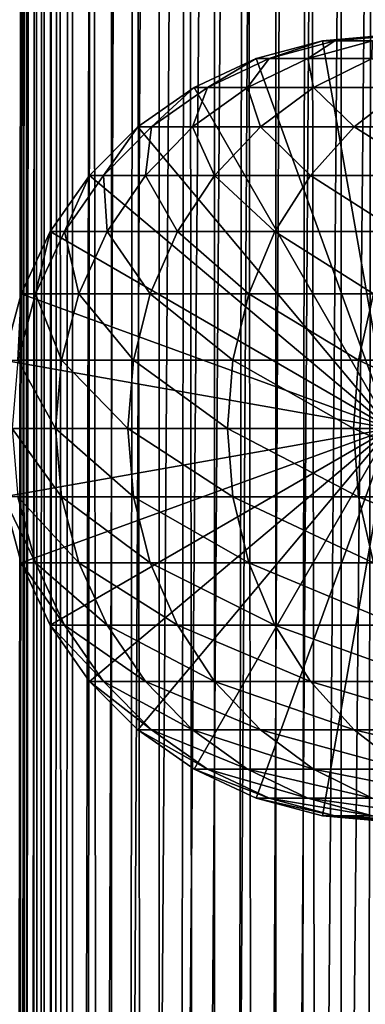
# Model space of a CAD drawing. Extents: x 0 to 500, y 0 to 1216.
# Drawn here: x 15 to 24, y 504 to 531 of the extents above; entities that cross this region are included whole.
import ezdxf

# ---------------------------------------------------------------- set-up
doc = ezdxf.new("R2010")
doc.units = 0
doc.header["$MEASUREMENT"] = 0

msp = doc.modelspace()

# ---------------------------------------------------------------- linework, layer by layer
for points in [[(12.795275, 1.5, 35.877907), (12.795275, 1214.5, 35.877907), (15.399998, 1214.5, 35.650024)], [(12.795275, 1.5, 35.877907), (15.399998, 1214.5, 35.650024), (15.399998, 1.5, 35.650024)], [(14.714835, 1214.5, 52.534107), (14.714835, 1.5, 52.534107), (14.549998, 1214.5, 50.650024)], [(14.549998, 1214.5, 50.650024), (14.714835, 1.5, 52.534107), (14.549998, 1.5, 50.650024)], [(14.549998, 1214.5, 50.650024), (14.549998, 1.5, 50.650024), (14.714835, 1214.5, 48.765942)], [(14.714835, 1214.5, 48.765942), (14.549998, 1.5, 50.650024), (14.714835, 1.5, 48.765942)], [(15.204332, 1214.5, 54.360943), (15.204332, 1.5, 54.360943), (14.714835, 1214.5, 52.534107)], [(14.714835, 1214.5, 52.534107), (15.204332, 1.5, 54.360943), (14.714835, 1.5, 52.534107)], [(14.714835, 1214.5, 48.765942), (14.714835, 1.5, 48.765942), (15.204332, 1214.5, 46.939106)], [(15.204332, 1214.5, 46.939106), (14.714835, 1.5, 48.765942), (15.204332, 1.5, 46.939106)], [(16.003624, 1214.5, 56.075024), (16.003624, 1.5, 56.075024), (15.204332, 1214.5, 54.360943)], [(15.204332, 1214.5, 54.360943), (16.003624, 1.5, 56.075024), (15.204332, 1.5, 54.360943)], [(15.204332, 1214.5, 46.939106), (15.204332, 1.5, 46.939106), (16.003624, 1214.5, 45.225025)], [(16.003624, 1214.5, 45.225025), (15.204332, 1.5, 46.939106), (16.003624, 1.5, 45.225025)], [(15.399998, 1.5, 35.650024), (15.399998, 1214.5, 35.650024), (37.899998, 1.5, 35.650024)], [(37.899998, 1.5, 35.650024), (15.399998, 1214.5, 35.650024), (37.899998, 1214.5, 35.650024)], [(17.088417, 1214.5, 57.624268), (17.088417, 1.5, 57.624268), (16.003624, 1214.5, 56.075024)], [(16.003624, 1214.5, 56.075024), (17.088417, 1.5, 57.624268), (16.003624, 1.5, 56.075024)], [(16.003624, 1214.5, 45.225025), (16.003624, 1.5, 45.225025), (17.088417, 1214.5, 43.675777)], [(17.088417, 1214.5, 43.675777), (16.003624, 1.5, 45.225025), (17.088417, 1.5, 43.675777)], [(18.425753, 1214.5, 58.961605), (18.425753, 1.5, 58.961605), (17.088417, 1214.5, 57.624268)], [(17.088417, 1214.5, 57.624268), (18.425753, 1.5, 58.961605), (17.088417, 1.5, 57.624268)], [(17.088417, 1214.5, 43.675777), (17.088417, 1.5, 43.675777), (18.425753, 1214.5, 42.338444)], [(18.425753, 1214.5, 42.338444), (17.088417, 1.5, 43.675777), (18.425753, 1.5, 42.338444)], [(19.974998, 1214.5, 60.046398), (19.974998, 1.5, 60.046398), (18.425753, 1214.5, 58.961605)], [(18.425753, 1214.5, 58.961605), (19.974998, 1.5, 60.046398), (18.425753, 1.5, 58.961605)], [(18.425753, 1214.5, 42.338444), (18.425753, 1.5, 42.338444), (19.974998, 1214.5, 41.253647)], [(19.974998, 1214.5, 41.253647), (18.425753, 1.5, 42.338444), (19.974998, 1.5, 41.253647)], [(37.899998, 1214.5, 65.650024), (19.4, 45.526279, 65.650024), (21.137777, 46.336617, 65.650024)], [(37.899998, 1214.5, 65.650024), (35.899998, 1180, 65.650024), (19.4, 45.526279, 65.650024)], [(21.689079, 1214.5, 60.845688), (21.689079, 1.5, 60.845688), (19.974998, 1214.5, 60.046398)], [(19.974998, 1214.5, 60.046398), (21.689079, 1.5, 60.845688), (19.974998, 1.5, 60.046398)], [(19.974998, 1214.5, 41.253647), (19.974998, 1.5, 41.253647), (21.689079, 1214.5, 40.454357)], [(21.689079, 1214.5, 40.454357), (19.974998, 1.5, 41.253647), (21.689079, 1.5, 40.454357)], [(21.137777, 46.336617, 65.650024), (22.989868, 46.832886, 65.650024), (37.899998, 1214.5, 65.650024)], [(23.515915, 1214.5, 61.335186), (23.515915, 1.5, 61.335186), (21.689079, 1214.5, 60.845688)], [(21.689079, 1214.5, 60.845688), (23.515915, 1.5, 61.335186), (21.689079, 1.5, 60.845688)], [(21.689079, 1214.5, 40.454357), (21.689079, 1.5, 40.454357), (23.515915, 1214.5, 39.964859)], [(23.515915, 1214.5, 39.964859), (21.689079, 1.5, 40.454357), (23.515915, 1.5, 39.964859)], [(37.899998, 1214.5, 65.650024), (22.989868, 46.832886, 65.650024), (24.9, 47, 65.650024)], [(25.4, 1214.5, 61.500023), (25.4, 1.5, 61.500023), (23.515915, 1214.5, 61.335186)], [(23.515915, 1214.5, 61.335186), (25.4, 1.5, 61.500023), (23.515915, 1.5, 61.335186)], [(23.515915, 1214.5, 39.964859), (23.515915, 1.5, 39.964859), (25.4, 1214.5, 39.800022)], [(25.4, 1214.5, 39.800022), (23.515915, 1.5, 39.964859), (25.4, 1.5, 39.800022)], [(19.4, 45.526279, 65.650024), (35.899998, 1180, 65.650024), (35.732883, 1178.089844, 65.650024)], [(19.4, 45.526279, 65.650024), (35.732883, 1178.089844, 65.650024), (35.236618, 1176.237793, 65.650024)], [(14.56338, 1176.237793, 65.626671), (14.275815, 1177.149292, 65.607841), (12.795275, 1.5, 65.422142)], [(12.795275, 1.5, 65.422142), (14.92923, 1175.354126, 65.642632), (14.56338, 1176.237793, 65.626671)], [(35.236618, 1176.237793, 65.650024), (34.426277, 1174.5, 65.650024), (19.4, 45.526279, 65.650024)], [(12.795275, 1.5, 65.422142), (15.37372, 1174.5, 65.650002), (14.92923, 1175.354126, 65.642632)], [(13.899999, 36, 65.574837), (15.37372, 1174.5, 65.650002), (12.795275, 1.5, 65.422142)], [(13.899999, 36, 65.574837), (15.399998, 1174.454712, 65.650024), (15.37372, 1174.5, 65.650002)], [(13.941521, 36.954868, 65.578949), (15.399998, 1174.454712, 65.650024), (13.899999, 36, 65.574837)], [(13.941521, 36.954868, 65.578949), (14.067114, 37.91013, 65.590683), (15.399998, 1174.454712, 65.650024)], [(15.399998, 1174.454712, 65.650024), (14.067114, 37.91013, 65.590683), (14.275381, 38.849121, 65.607803)], [(15.399998, 1174.454712, 65.650024), (14.275381, 38.849121, 65.607803), (14.56338, 39.762222, 65.626671)], [(14.56338, 39.762222, 65.626671), (14.928798, 40.644905, 65.642624), (15.399998, 1174.454712, 65.650024)], [(15.399998, 1174.454712, 65.650024), (14.928798, 40.644905, 65.642624), (15.373718, 41.5, 65.650002)], [(15.399998, 1174.454712, 65.650024), (15.373718, 41.5, 65.650002), (15.399998, 41.545269, 65.650024)], [(15.399998, 1174.454712, 65.650024), (15.399998, 41.545269, 65.650024), (16.473509, 1172.929321, 65.650024)], [(34.426277, 1174.5, 65.650024), (33.326488, 1172.929321, 65.650024), (19.4, 45.526279, 65.650024)], [(16.473509, 1172.929321, 65.650024), (15.399998, 41.545269, 65.650024), (17.829334, 1171.573486, 65.650024)], [(19.4, 45.526279, 65.650024), (33.326488, 1172.929321, 65.650024), (31.970661, 1171.573486, 65.650024)], [(15.399998, 41.545269, 65.650024), (19.4, 1170.473755, 65.650024), (17.829334, 1171.573486, 65.650024)], [(19.4, 45.526279, 65.650024), (31.970661, 1171.573486, 65.650024), (30.399998, 1170.473755, 65.650024)], [(15.399998, 41.545269, 65.650024), (21.137777, 1169.663452, 65.650024), (19.4, 1170.473755, 65.650024)], [(19.4, 45.526279, 65.650024), (30.399998, 1170.473755, 65.650024), (28.66222, 1169.663452, 65.650024)], [(22.989868, 1169.167114, 65.650024), (21.137777, 1169.663452, 65.650024), (15.399998, 41.545269, 65.650024)], [(28.66222, 1169.663452, 65.650024), (26.810129, 1169.167114, 65.650024), (19.4, 45.526279, 65.650024)], [(22.989868, 1169.167114, 65.650024), (15.399998, 41.545269, 65.650024), (24.9, 1169, 65.650024)], [(19.4, 45.526279, 65.650024), (26.810129, 1169.167114, 65.650024), (24.9, 1169, 65.650024)], [(24.9, 1169, 65.650024), (15.399998, 41.545269, 65.650024), (16.473509, 43.070663, 65.650024)], [(24.9, 1169, 65.650024), (16.473509, 43.070663, 65.650024), (17.829334, 44.426491, 65.650024)], [(19.4, 45.526279, 65.650024), (24.9, 1169, 65.650024), (17.829334, 44.426491, 65.650024)], [(21.137777, 530.336609, 64.650024), (22.989868, 530.832886, 64.650024), (24.899998, 520, 64.650024)], [(22.989868, 530.832886, 92.650024), (22.989868, 530.832886, 64.650024), (21.137777, 530.336609, 64.650024)], [(22.989868, 530.832886, 92.650024), (21.137777, 530.336609, 64.650024), (21.137777, 530.336609, 92.650024)], [(21.500973, 530.336609, 99.11734), (22.989868, 530.832886, 92.650024), (21.137777, 530.336609, 92.650024)], [(22.585997, 530.336609, 105.503326), (23.341419, 530.832886, 98.909973), (21.500973, 530.336609, 99.11734)], [(23.341419, 530.832886, 98.909973), (22.989868, 530.832886, 92.650024), (21.500973, 530.336609, 99.11734)], [(24.3792, 530.336609, 111.727676), (24.391653, 530.832886, 105.091194), (22.585997, 530.336609, 105.503326)], [(24.391653, 530.832886, 105.091194), (23.341419, 530.832886, 98.909973), (22.585997, 530.336609, 105.503326)], [(24.899998, 520, 64.650024), (22.989868, 530.832886, 64.650024), (24.899998, 531, 64.650024)], [(24.899998, 531, 92.650024), (24.899998, 531, 64.650024), (22.989868, 530.832886, 64.650024)], [(24.899998, 531, 92.650024), (22.989868, 530.832886, 64.650024), (22.989868, 530.832886, 92.650024)], [(23.341419, 530.832886, 98.909973), (24.899998, 531, 92.650024), (22.989868, 530.832886, 92.650024)], [(24.391653, 530.832886, 105.091194), (25.239538, 531, 98.696106), (23.341419, 530.832886, 98.909973)], [(25.239538, 531, 98.696106), (24.899998, 531, 92.650024), (23.341419, 530.832886, 98.909973)], [(24.899998, 520, 64.650024), (19.399998, 529.526306, 64.650024), (21.137777, 530.336609, 64.650024)], [(21.137777, 530.336609, 92.650024), (21.137777, 530.336609, 64.650024), (19.399998, 529.526306, 64.650024)], [(21.137777, 530.336609, 92.650024), (19.399998, 529.526306, 64.650024), (19.399998, 529.526306, 92.650024)], [(19.774122, 529.526306, 99.311913), (21.137777, 530.336609, 92.650024), (19.399998, 529.526306, 92.650024)], [(20.891788, 529.526306, 105.890022), (21.500973, 530.336609, 99.11734), (19.774122, 529.526306, 99.311913)], [(21.500973, 530.336609, 99.11734), (21.137777, 530.336609, 92.650024), (19.774122, 529.526306, 99.311913)], [(22.738941, 529.526306, 112.301628), (22.585997, 530.336609, 105.503326), (20.891788, 529.526306, 105.890022)], [(22.585997, 530.336609, 105.503326), (21.500973, 530.336609, 99.11734), (20.891788, 529.526306, 105.890022)], [(24.3792, 530.336609, 111.727676), (22.585997, 530.336609, 105.503326), (22.738941, 529.526306, 112.301628)], [(25.292351, 529.526306, 118.46611), (24.3792, 530.336609, 111.727676), (22.738941, 529.526306, 112.301628)], [(24.899998, 520, 64.650024), (17.829334, 528.426514, 64.650024), (19.399998, 529.526306, 64.650024)], [(19.399998, 529.526306, 92.650024), (19.399998, 529.526306, 64.650024), (17.829334, 528.426514, 64.650024)], [(19.399998, 529.526306, 92.650024), (17.829334, 528.426514, 64.650024), (17.829334, 528.426514, 92.650024)], [(18.213335, 528.426514, 99.48777), (19.399998, 529.526306, 92.650024), (17.829334, 528.426514, 92.650024)], [(19.360504, 528.426514, 106.239525), (19.774122, 529.526306, 99.311913), (18.213335, 528.426514, 99.48777)], [(19.774122, 529.526306, 99.311913), (19.399998, 529.526306, 92.650024), (18.213335, 528.426514, 99.48777)], [(21.256416, 528.426514, 112.820389), (20.891788, 529.526306, 105.890022), (19.360504, 528.426514, 106.239525)], [(20.891788, 529.526306, 105.890022), (19.774122, 529.526306, 99.311913), (19.360504, 528.426514, 106.239525)], [(22.738941, 529.526306, 112.301628), (20.891788, 529.526306, 105.890022), (21.256416, 528.426514, 112.820389)], [(23.877232, 528.426514, 119.147591), (22.738941, 529.526306, 112.301628), (21.256416, 528.426514, 112.820389)], [(25.292351, 529.526306, 118.46611), (22.738941, 529.526306, 112.301628), (23.877232, 528.426514, 119.147591)], [(27.189989, 528.426514, 125.141571), (25.292351, 529.526306, 118.46611), (23.877232, 528.426514, 119.147591)], [(16.473509, 527.070679, 64.650024), (17.829334, 528.426514, 64.650024), (24.899998, 520, 64.650024)], [(17.829334, 528.426514, 92.650024), (17.829334, 528.426514, 64.650024), (16.473509, 527.070679, 64.650024)], [(17.829334, 528.426514, 92.650024), (16.473509, 527.070679, 64.650024), (16.473509, 527.070679, 92.650024)], [(16.866035, 527.070679, 99.639572), (17.829334, 528.426514, 92.650024), (16.473509, 527.070679, 92.650024)], [(18.038671, 527.070679, 106.541229), (18.213335, 528.426514, 99.48777), (16.866035, 527.070679, 99.639572)], [(18.213335, 528.426514, 99.48777), (17.829334, 528.426514, 92.650024), (16.866035, 527.070679, 99.639572)], [(19.976677, 527.070679, 113.268188), (19.360504, 528.426514, 106.239525), (18.038671, 527.070679, 106.541229)], [(19.360504, 528.426514, 106.239525), (18.213335, 528.426514, 99.48777), (18.038671, 527.070679, 106.541229)], [(21.256416, 528.426514, 112.820389), (19.360504, 528.426514, 106.239525), (19.976677, 527.070679, 113.268188)], [(22.655676, 527.070679, 119.735863), (21.256416, 528.426514, 112.820389), (19.976677, 527.070679, 113.268188)], [(23.877232, 528.426514, 119.147591), (21.256416, 528.426514, 112.820389), (22.655676, 527.070679, 119.735863)], [(26.041979, 527.070679, 125.862915), (23.877232, 528.426514, 119.147591), (22.655676, 527.070679, 119.735863)], [(27.189989, 528.426514, 125.141571), (23.877232, 528.426514, 119.147591), (26.041979, 527.070679, 125.862915)], [(24.899998, 520, 64.650024), (15.373718, 525.5, 64.650024), (16.473509, 527.070679, 64.650024)], [(16.473509, 527.070679, 92.650024), (16.473509, 527.070679, 64.650024), (15.373718, 525.5, 64.650024)], [(16.473509, 527.070679, 92.650024), (15.373718, 525.5, 64.650024), (15.373718, 525.5, 92.650024)], [(15.773159, 525.5, 99.762711), (16.473509, 527.070679, 92.650024), (15.373718, 525.5, 92.650024)], [(16.966455, 525.5, 106.78595), (16.866035, 527.070679, 99.639572), (15.773159, 525.5, 99.762711)], [(16.866035, 527.070679, 99.639572), (16.473509, 527.070679, 92.650024), (15.773159, 525.5, 99.762711)], [(18.038671, 527.070679, 106.541229), (16.866035, 527.070679, 99.639572), (16.966455, 525.5, 106.78595)], [(18.938602, 525.5, 113.631424), (18.038671, 527.070679, 106.541229), (16.966455, 525.5, 106.78595)], [(19.976677, 527.070679, 113.268188), (18.038671, 527.070679, 106.541229), (18.938602, 525.5, 113.631424)], [(21.664799, 525.5, 120.213043), (19.976677, 527.070679, 113.268188), (18.938602, 525.5, 113.631424)], [(22.655676, 527.070679, 119.735863), (19.976677, 527.070679, 113.268188), (21.664799, 525.5, 120.213043)], [(25.11076, 525.5, 126.448044), (22.655676, 527.070679, 119.735863), (21.664799, 525.5, 120.213043)], [(26.041979, 527.070679, 125.862915), (22.655676, 527.070679, 119.735863), (25.11076, 525.5, 126.448044)], [(24.899998, 520, 64.650024), (14.563379, 523.762207, 64.650024), (15.373718, 525.5, 64.650024)], [(15.373718, 525.5, 92.650024), (15.373718, 525.5, 64.650024), (14.563379, 523.762207, 64.650024)], [(15.373718, 525.5, 92.650024), (14.563379, 523.762207, 64.650024), (14.563379, 523.762207, 92.650024)], [(14.967915, 523.762207, 99.853439), (15.373718, 525.5, 92.650024), (14.563379, 523.762207, 92.650024)], [(16.176434, 523.762207, 106.966263), (15.773159, 525.5, 99.762711), (14.967915, 523.762207, 99.853439)], [(15.773159, 525.5, 99.762711), (15.373718, 525.5, 92.650024), (14.967915, 523.762207, 99.853439)], [(16.966455, 525.5, 106.78595), (15.773159, 525.5, 99.762711), (16.176434, 523.762207, 106.966263)], [(18.173737, 523.762207, 113.899063), (16.966455, 525.5, 106.78595), (16.176434, 523.762207, 106.966263)], [(18.938602, 525.5, 113.631424), (16.966455, 525.5, 106.78595), (18.173737, 523.762207, 113.899063)], [(20.934708, 523.762207, 120.564636), (18.938602, 525.5, 113.631424), (18.173737, 523.762207, 113.899063)], [(21.664799, 525.5, 120.213043), (18.938602, 525.5, 113.631424), (20.934708, 523.762207, 120.564636)], [(24.424627, 523.762207, 126.879166), (21.664799, 525.5, 120.213043), (20.934708, 523.762207, 120.564636)], [(25.11076, 525.5, 126.448044), (21.664799, 525.5, 120.213043), (24.424627, 523.762207, 126.879166)], [(14.067113, 521.910156, 64.650024), (14.563379, 523.762207, 64.650024), (24.899998, 520, 64.650024)], [(14.563379, 523.762207, 92.650024), (14.563379, 523.762207, 64.650024), (14.067113, 521.910156, 64.650024)], [(14.563379, 523.762207, 92.650024), (14.067113, 521.910156, 64.650024), (14.067113, 521.910156, 92.650024)], [(14.474769, 521.910156, 99.909004), (14.563379, 523.762207, 92.650024), (14.067113, 521.910156, 92.650024)], [(15.692609, 521.910156, 107.076698), (14.967915, 523.762207, 99.853439), (14.474769, 521.910156, 99.909004)], [(14.967915, 523.762207, 99.853439), (14.563379, 523.762207, 92.650024), (14.474769, 521.910156, 99.909004)], [(16.176434, 523.762207, 106.966263), (14.967915, 523.762207, 99.853439), (15.692609, 521.910156, 107.076698)], [(17.705318, 521.910156, 114.062965), (16.176434, 523.762207, 106.966263), (15.692609, 521.910156, 107.076698)], [(18.173737, 523.762207, 113.899063), (16.176434, 523.762207, 106.966263), (17.705318, 521.910156, 114.062965)], [(20.487587, 521.910156, 120.779961), (18.173737, 523.762207, 113.899063), (17.705318, 521.910156, 114.062965)], [(20.934708, 523.762207, 120.564636), (18.173737, 523.762207, 113.899063), (20.487587, 521.910156, 120.779961)], [(24.004425, 521.910156, 127.143196), (20.934708, 523.762207, 120.564636), (20.487587, 521.910156, 120.779961)], [(24.424627, 523.762207, 126.879166), (20.934708, 523.762207, 120.564636), (24.004425, 521.910156, 127.143196)], [(28.211607, 521.910156, 133.072662), (24.424627, 523.762207, 126.879166), (24.004425, 521.910156, 127.143196)], [(24.899998, 520, 64.650024), (13.899999, 520, 64.650024), (14.067113, 521.910156, 64.650024)], [(15.529684, 520, 107.113884), (14.474769, 521.910156, 99.909004), (14.308704, 520, 99.927711)], [(15.692609, 521.910156, 107.076698), (14.474769, 521.910156, 99.909004), (15.529684, 520, 107.113884)], [(17.547583, 520, 114.118164), (15.692609, 521.910156, 107.076698), (15.529684, 520, 107.113884)], [(17.705318, 521.910156, 114.062965), (15.692609, 521.910156, 107.076698), (17.547583, 520, 114.118164)], [(20.337023, 520, 120.852463), (17.705318, 521.910156, 114.062965), (17.547583, 520, 114.118164)], [(20.487587, 521.910156, 120.779961), (17.705318, 521.910156, 114.062965), (20.337023, 520, 120.852463)], [(23.862925, 520, 127.232109), (20.487587, 521.910156, 120.779961), (20.337023, 520, 120.852463)], [(24.004425, 521.910156, 127.143196), (20.487587, 521.910156, 120.779961), (23.862925, 520, 127.232109)], [(28.080952, 520, 133.176865), (24.004425, 521.910156, 127.143196), (23.862925, 520, 127.232109)], [(28.211607, 521.910156, 133.072662), (24.004425, 521.910156, 127.143196), (28.080952, 520, 133.176865)], [(24.899998, 520, 64.650024), (14.067113, 518.089844, 64.650024), (13.899999, 520, 64.650024)], [(14.563379, 516.237793, 64.650024), (14.067113, 518.089844, 64.650024), (24.899998, 520, 64.650024)], [(15.529684, 520, 107.113884), (14.308704, 520, 99.927711), (15.692609, 518.089844, 107.076698)], [(15.692609, 518.089844, 107.076698), (14.308704, 520, 99.927711), (14.474769, 518.089844, 99.909004)], [(24.899998, 520, 64.650024), (15.373718, 514.5, 64.650024), (14.563379, 516.237793, 64.650024)], [(24.899998, 520, 64.650024), (16.473509, 512.929321, 64.650024), (15.373718, 514.5, 64.650024)], [(17.547583, 520, 114.118164), (15.529684, 520, 107.113884), (17.705318, 518.089844, 114.062965)], [(17.705318, 518.089844, 114.062965), (15.529684, 520, 107.113884), (15.692609, 518.089844, 107.076698)], [(17.829334, 511.573517, 64.650024), (16.473509, 512.929321, 64.650024), (24.899998, 520, 64.650024)], [(20.337023, 520, 120.852463), (17.547583, 520, 114.118164), (20.487587, 518.089844, 120.779961)], [(20.487587, 518.089844, 120.779961), (17.547583, 520, 114.118164), (17.705318, 518.089844, 114.062965)], [(24.899998, 520, 64.650024), (19.399998, 510.473724, 64.650024), (17.829334, 511.573517, 64.650024)], [(24.899998, 520, 64.650024), (21.137777, 509.663391, 64.650024), (19.399998, 510.473724, 64.650024)], [(23.862925, 520, 127.232109), (20.337023, 520, 120.852463), (24.004425, 518.089844, 127.143196)], [(24.004425, 518.089844, 127.143196), (20.337023, 520, 120.852463), (20.487587, 518.089844, 120.779961)], [(22.989868, 509.167114, 64.650024), (21.137777, 509.663391, 64.650024), (24.899998, 520, 64.650024)], [(24.899998, 520, 64.650024), (24.899998, 509, 64.650024), (22.989868, 509.167114, 64.650024)], [(28.080952, 520, 133.176865), (23.862925, 520, 127.232109), (28.211607, 518.089844, 133.072662)], [(28.211607, 518.089844, 133.072662), (23.862925, 520, 127.232109), (24.004425, 518.089844, 127.143196)], [(14.067113, 518.089844, 92.650024), (14.067113, 518.089844, 64.650024), (14.563379, 516.237793, 64.650024)], [(14.067113, 518.089844, 92.650024), (14.563379, 516.237793, 64.650024), (14.563379, 516.237793, 92.650024)], [(14.474769, 518.089844, 99.909004), (14.067113, 518.089844, 92.650024), (14.967915, 516.237793, 99.853439)], [(14.967915, 516.237793, 99.853439), (14.067113, 518.089844, 92.650024), (14.563379, 516.237793, 92.650024)], [(15.692609, 518.089844, 107.076698), (14.474769, 518.089844, 99.909004), (16.176434, 516.237793, 106.966263)], [(16.176434, 516.237793, 106.966263), (14.474769, 518.089844, 99.909004), (14.967915, 516.237793, 99.853439)], [(17.705318, 518.089844, 114.062965), (15.692609, 518.089844, 107.076698), (18.173737, 516.237793, 113.899063)], [(18.173737, 516.237793, 113.899063), (15.692609, 518.089844, 107.076698), (16.176434, 516.237793, 106.966263)], [(20.487587, 518.089844, 120.779961), (17.705318, 518.089844, 114.062965), (20.934708, 516.237793, 120.564636)], [(20.934708, 516.237793, 120.564636), (17.705318, 518.089844, 114.062965), (18.173737, 516.237793, 113.899063)], [(24.004425, 518.089844, 127.143196), (20.487587, 518.089844, 120.779961), (24.424627, 516.237793, 126.879166)], [(24.424627, 516.237793, 126.879166), (20.487587, 518.089844, 120.779961), (20.934708, 516.237793, 120.564636)], [(28.211607, 518.089844, 133.072662), (24.004425, 518.089844, 127.143196), (28.599604, 516.237793, 132.763245)], [(28.599604, 516.237793, 132.763245), (24.004425, 518.089844, 127.143196), (24.424627, 516.237793, 126.879166)], [(14.563379, 516.237793, 92.650024), (14.563379, 516.237793, 64.650024), (15.373718, 514.5, 64.650024)], [(14.563379, 516.237793, 92.650024), (15.373718, 514.5, 64.650024), (15.373718, 514.5, 92.650024)], [(14.967915, 516.237793, 99.853439), (14.563379, 516.237793, 92.650024), (15.773159, 514.5, 99.762711)], [(15.773159, 514.5, 99.762711), (14.563379, 516.237793, 92.650024), (15.373718, 514.5, 92.650024)], [(16.176434, 516.237793, 106.966263), (14.967915, 516.237793, 99.853439), (16.966455, 514.5, 106.78595)], [(16.966455, 514.5, 106.78595), (14.967915, 516.237793, 99.853439), (15.773159, 514.5, 99.762711)], [(18.173737, 516.237793, 113.899063), (16.176434, 516.237793, 106.966263), (18.938602, 514.5, 113.631424)], [(18.938602, 514.5, 113.631424), (16.176434, 516.237793, 106.966263), (16.966455, 514.5, 106.78595)], [(20.934708, 516.237793, 120.564636), (18.173737, 516.237793, 113.899063), (21.664799, 514.5, 120.213043)], [(21.664799, 514.5, 120.213043), (18.173737, 516.237793, 113.899063), (18.938602, 514.5, 113.631424)], [(24.424627, 516.237793, 126.879166), (20.934708, 516.237793, 120.564636), (25.11076, 514.5, 126.448044)], [(25.11076, 514.5, 126.448044), (20.934708, 516.237793, 120.564636), (21.664799, 514.5, 120.213043)], [(15.373718, 514.5, 92.650024), (15.373718, 514.5, 64.650024), (16.473509, 512.929321, 64.650024)], [(15.373718, 514.5, 92.650024), (16.473509, 512.929321, 64.650024), (16.473509, 512.929321, 92.650024)], [(15.773159, 514.5, 99.762711), (15.373718, 514.5, 92.650024), (16.866035, 512.929321, 99.639572)], [(16.866035, 512.929321, 99.639572), (15.373718, 514.5, 92.650024), (16.473509, 512.929321, 92.650024)], [(16.966455, 514.5, 106.78595), (15.773159, 514.5, 99.762711), (18.038671, 512.929321, 106.541229)], [(18.038671, 512.929321, 106.541229), (15.773159, 514.5, 99.762711), (16.866035, 512.929321, 99.639572)], [(18.938602, 514.5, 113.631424), (16.966455, 514.5, 106.78595), (19.976677, 512.929321, 113.268188)], [(19.976677, 512.929321, 113.268188), (16.966455, 514.5, 106.78595), (18.038671, 512.929321, 106.541229)], [(21.664799, 514.5, 120.213043), (18.938602, 514.5, 113.631424), (22.655676, 512.929321, 119.735863)], [(22.655676, 512.929321, 119.735863), (18.938602, 514.5, 113.631424), (19.976677, 512.929321, 113.268188)], [(25.11076, 514.5, 126.448044), (21.664799, 514.5, 120.213043), (26.041979, 512.929321, 125.862915)], [(26.041979, 512.929321, 125.862915), (21.664799, 514.5, 120.213043), (22.655676, 512.929321, 119.735863)], [(16.473509, 512.929321, 92.650024), (16.473509, 512.929321, 64.650024), (17.829334, 511.573517, 64.650024)], [(16.473509, 512.929321, 92.650024), (17.829334, 511.573517, 64.650024), (17.829334, 511.573517, 92.650024)], [(16.866035, 512.929321, 99.639572), (16.473509, 512.929321, 92.650024), (18.213335, 511.573517, 99.48777)], [(18.213335, 511.573517, 99.48777), (16.473509, 512.929321, 92.650024), (17.829334, 511.573517, 92.650024)], [(18.038671, 512.929321, 106.541229), (16.866035, 512.929321, 99.639572), (19.360504, 511.573517, 106.239525)], [(19.360504, 511.573517, 106.239525), (16.866035, 512.929321, 99.639572), (18.213335, 511.573517, 99.48777)], [(19.976677, 512.929321, 113.268188), (18.038671, 512.929321, 106.541229), (21.256416, 511.573517, 112.820389)], [(21.256416, 511.573517, 112.820389), (18.038671, 512.929321, 106.541229), (19.360504, 511.573517, 106.239525)], [(22.655676, 512.929321, 119.735863), (19.976677, 512.929321, 113.268188), (23.877232, 511.573517, 119.147591)], [(23.877232, 511.573517, 119.147591), (19.976677, 512.929321, 113.268188), (21.256416, 511.573517, 112.820389)], [(26.041979, 512.929321, 125.862915), (22.655676, 512.929321, 119.735863), (27.189989, 511.573517, 125.141571)], [(27.189989, 511.573517, 125.141571), (22.655676, 512.929321, 119.735863), (23.877232, 511.573517, 119.147591)], [(17.829334, 511.573517, 92.650024), (17.829334, 511.573517, 64.650024), (19.399998, 510.473724, 64.650024)], [(17.829334, 511.573517, 92.650024), (19.399998, 510.473724, 64.650024), (19.399998, 510.473724, 92.650024)], [(18.213335, 511.573517, 99.48777), (17.829334, 511.573517, 92.650024), (19.774122, 510.473724, 99.311913)], [(19.774122, 510.473724, 99.311913), (17.829334, 511.573517, 92.650024), (19.399998, 510.473724, 92.650024)], [(19.360504, 511.573517, 106.239525), (18.213335, 511.573517, 99.48777), (20.891788, 510.473724, 105.890022)], [(20.891788, 510.473724, 105.890022), (18.213335, 511.573517, 99.48777), (19.774122, 510.473724, 99.311913)], [(21.256416, 511.573517, 112.820389), (19.360504, 511.573517, 106.239525), (22.738941, 510.473724, 112.301628)], [(22.738941, 510.473724, 112.301628), (19.360504, 511.573517, 106.239525), (20.891788, 510.473724, 105.890022)], [(23.877232, 511.573517, 119.147591), (21.256416, 511.573517, 112.820389), (25.292351, 510.473724, 118.46611)], [(25.292351, 510.473724, 118.46611), (21.256416, 511.573517, 112.820389), (22.738941, 510.473724, 112.301628)], [(27.189989, 511.573517, 125.141571), (23.877232, 511.573517, 119.147591), (28.519909, 510.473724, 124.305931)], [(28.519909, 510.473724, 124.305931), (23.877232, 511.573517, 119.147591), (25.292351, 510.473724, 118.46611)], [(19.399998, 510.473724, 92.650024), (19.399998, 510.473724, 64.650024), (21.137777, 509.663391, 64.650024)], [(19.399998, 510.473724, 92.650024), (21.137777, 509.663391, 64.650024), (21.137777, 509.663391, 92.650024)], [(19.774122, 510.473724, 99.311913), (19.399998, 510.473724, 92.650024), (21.500973, 509.663391, 99.11734)], [(21.500973, 509.663391, 99.11734), (19.399998, 510.473724, 92.650024), (21.137777, 509.663391, 92.650024)], [(20.891788, 510.473724, 105.890022), (19.774122, 510.473724, 99.311913), (22.585997, 509.663391, 105.503326)], [(22.585997, 509.663391, 105.503326), (19.774122, 510.473724, 99.311913), (21.500973, 509.663391, 99.11734)], [(22.738941, 510.473724, 112.301628), (20.891788, 510.473724, 105.890022), (24.3792, 509.663391, 111.727676)], [(24.3792, 509.663391, 111.727676), (20.891788, 510.473724, 105.890022), (22.585997, 509.663391, 105.503326)], [(25.292351, 510.473724, 118.46611), (22.738941, 510.473724, 112.301628), (26.858034, 509.663391, 117.712112)], [(26.858034, 509.663391, 117.712112), (22.738941, 510.473724, 112.301628), (24.3792, 509.663391, 111.727676)], [(21.137777, 509.663391, 92.650024), (21.137777, 509.663391, 64.650024), (22.989868, 509.167114, 64.650024)], [(21.137777, 509.663391, 92.650024), (22.989868, 509.167114, 64.650024), (22.989868, 509.167114, 92.650024)], [(21.500973, 509.663391, 99.11734), (21.137777, 509.663391, 92.650024), (23.341419, 509.167114, 98.909973)], [(23.341419, 509.167114, 98.909973), (21.137777, 509.663391, 92.650024), (22.989868, 509.167114, 92.650024)], [(22.585997, 509.663391, 105.503326), (21.500973, 509.663391, 99.11734), (24.391653, 509.167114, 105.091194)], [(24.391653, 509.167114, 105.091194), (21.500973, 509.663391, 99.11734), (23.341419, 509.167114, 98.909973)], [(24.3792, 509.663391, 111.727676), (22.585997, 509.663391, 105.503326), (26.127359, 509.167114, 111.115967)], [(26.127359, 509.167114, 111.115967), (22.585997, 509.663391, 105.503326), (24.391653, 509.167114, 105.091194)], [(22.989868, 509.167114, 92.650024), (22.989868, 509.167114, 64.650024), (24.899998, 509, 64.650024)], [(22.989868, 509.167114, 92.650024), (24.899998, 509, 64.650024), (24.899998, 509, 92.650024)], [(23.341419, 509.167114, 98.909973), (22.989868, 509.167114, 92.650024), (25.239538, 509, 98.696106)], [(25.239538, 509, 98.696106), (22.989868, 509.167114, 92.650024), (24.899998, 509, 92.650024)], [(24.391653, 509.167114, 105.091194), (23.341419, 509.167114, 98.909973), (26.253891, 509, 104.666153)], [(26.253891, 509, 104.666153), (23.341419, 509.167114, 98.909973), (25.239538, 509, 98.696106)]]:
    msp.add_3dface(points)

doc.saveas('drawing.dxf')
